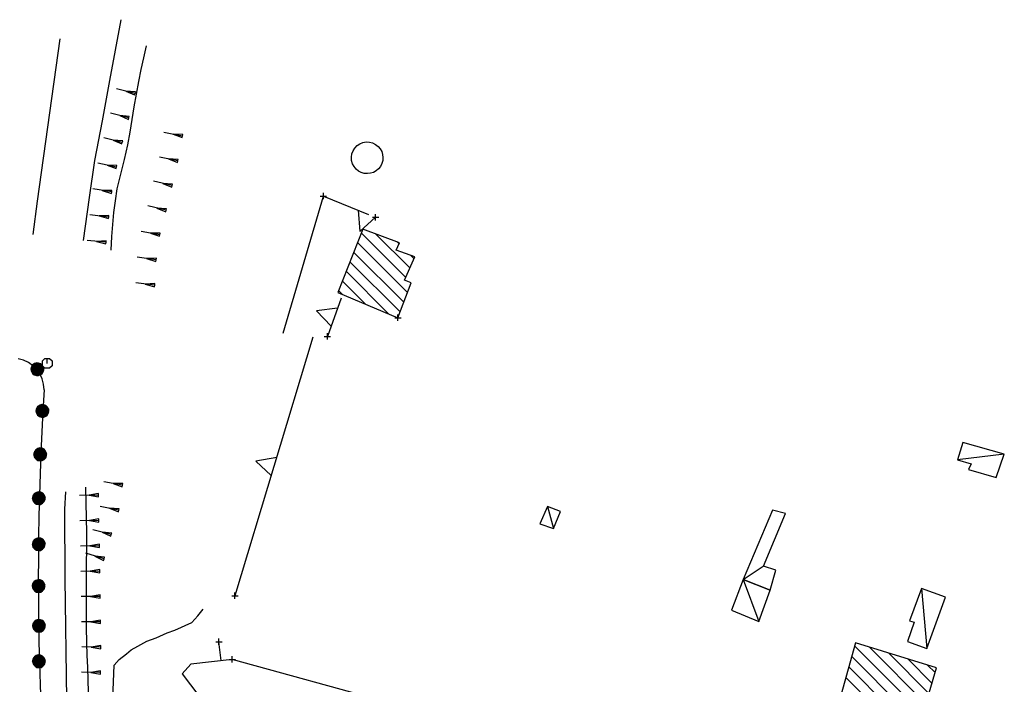
# Model space of a CAD drawing. Units: millimetres. Extents: x -34408 to -19725, y -2196 to 7659.
# Drawn here: x -34362 to -34359, y 7597 to 7600 of the extents above; entities that cross this region are included whole.
import ezdxf

# ---------------------------------------------------------------- set-up
doc = ezdxf.new("R2010")
doc.units = ezdxf.units.MM
doc.header["$LTSCALE"] = 2
doc.header["$MEASUREMENT"] = 0
doc.header["$PDMODE"] = 2
doc.header["$PDSIZE"] = 0.01
doc.layers.add('CONF', color=7, linetype='CONTINUOUS')
doc.layers.add('DSG', color=7, linetype='CONTINUOUS')

msp = doc.modelspace()

# ---------------------------------------------------------------- linework, layer by layer
at = {"layer": 'CONF'}
msp.add_arc((-34352.7019, 7597.8177), 9.5976, 176.45788, 189.16683, dxfattribs=at)
at = {"layer": 'DSG'}
for p, q in [((-34362.0389, 7599.5798), (-34362.0741, 7599.3874)), ((-34362.3023, 7599.0068), (-34362.2299, 7599.5196)), ((-34362.0741, 7599.3874), (-34362.0973, 7599.2602)), ((-34361.9937, 7599.3471), (-34362.0519, 7599.3615)), ((-34362.0228, 7599.3543), (-34361.9949, 7599.3422)), ((-34361.9925, 7599.3519), (-34362.0228, 7599.3543)), ((-34361.9949, 7599.3422), (-34361.9937, 7599.3471)), ((-34361.9937, 7599.3471), (-34361.9925, 7599.3519)), ((-34362.0131, 7599.2694), (-34362.0713, 7599.2841)), ((-34362.0422, 7599.2768), (-34362.0143, 7599.2646)), ((-34362.0119, 7599.2743), (-34362.0422, 7599.2768)), ((-34362.0131, 7599.2694), (-34362.0119, 7599.2743)), ((-34362.0973, 7599.2602), (-34362.1215, 7599.135)), ((-34362.0143, 7599.2646), (-34362.0131, 7599.2694)), ((-34361.8435, 7599.2122), (-34361.9025, 7599.2235)), ((-34361.873, 7599.2179), (-34361.8445, 7599.2072)), ((-34361.8426, 7599.2171), (-34361.873, 7599.2179)), ((-34361.8445, 7599.2072), (-34361.8435, 7599.2122)), ((-34361.8435, 7599.2122), (-34361.8426, 7599.2171)), ((-34362.0339, 7599.1922), (-34362.0922, 7599.2064)), ((-34362.0631, 7599.1993), (-34362.0351, 7599.1874)), ((-34362.0327, 7599.197), (-34362.0631, 7599.1993)), ((-34362.0351, 7599.1874), (-34362.0339, 7599.1922)), ((-34362.0339, 7599.1922), (-34362.0327, 7599.197)), ((-34362.1215, 7599.135), (-34362.1389, 7599.0182)), ((-34362.0524, 7599.1143), (-34362.1111, 7599.1265)), ((-34362.0514, 7599.1192), (-34362.0818, 7599.1204)), ((-34362.0818, 7599.1204), (-34362.0534, 7599.1094)), ((-34362.0524, 7599.1143), (-34362.0514, 7599.1192)), ((-34361.8581, 7599.1335), (-34361.9168, 7599.1459)), ((-34361.8875, 7599.1397), (-34361.8591, 7599.1286)), ((-34361.8571, 7599.1384), (-34361.8875, 7599.1397)), ((-34361.8591, 7599.1286), (-34361.8581, 7599.1335)), ((-34361.8581, 7599.1335), (-34361.8571, 7599.1384)), ((-34362.0534, 7599.1094), (-34362.0524, 7599.1143)), ((-34361.8767, 7599.0556), (-34361.9352, 7599.0691)), ((-34361.9059, 7599.0624), (-34361.8778, 7599.0507)), ((-34361.8756, 7599.0605), (-34361.9059, 7599.0624)), ((-34361.8778, 7599.0507), (-34361.8767, 7599.0556)), ((-34361.8767, 7599.0556), (-34361.8756, 7599.0605)), ((-34362.0675, 7599.0357), (-34362.1268, 7599.0449)), ((-34362.0667, 7599.0406), (-34362.0972, 7599.0403)), ((-34362.0972, 7599.0403), (-34362.0683, 7599.0308)), ((-34362.0683, 7599.0308), (-34362.0675, 7599.0357)), ((-34362.0675, 7599.0357), (-34362.0667, 7599.0406)), ((-34361.5249, 7598.589), (-34361.3983, 7599.0224)), ((-34361.3983, 7599.0224), (-34361.2555, 7598.9646)), ((-34362.3156, 7598.9016), (-34362.3023, 7599.0068)), ((-34362.1389, 7599.0182), (-34362.1581, 7598.8824)), ((-34361.8953, 7598.9778), (-34361.9537, 7598.9917)), ((-34362.077, 7598.9563), (-34362.1366, 7598.9637)), ((-34362.0764, 7598.9613), (-34362.1068, 7598.96)), ((-34362.077, 7598.9563), (-34362.0764, 7598.9613)), ((-34361.9245, 7598.9847), (-34361.8965, 7598.9729)), ((-34361.8942, 7598.9827), (-34361.9245, 7598.9847)), ((-34361.8965, 7598.9729), (-34361.8953, 7598.9778)), ((-34361.8953, 7598.9778), (-34361.8942, 7598.9827)), ((-34362.1068, 7598.96), (-34362.0777, 7598.9513)), ((-34362.0777, 7598.9513), (-34362.077, 7598.9563)), ((-34361.9153, 7598.9003), (-34361.9745, 7598.9108)), ((-34361.9449, 7598.9056), (-34361.9161, 7598.8954)), ((-34361.9144, 7598.9052), (-34361.9449, 7598.9056)), ((-34361.9161, 7598.8954), (-34361.9153, 7598.9003)), ((-34361.9153, 7598.9003), (-34361.9144, 7598.9052)), ((-34361.1376, 7598.7656), (-34361.2785, 7598.9065)), ((-34361.232, 7598.9025), (-34361.1248, 7598.7953)), ((-34362.0854, 7598.8767), (-34362.1451, 7598.8824)), ((-34362.0849, 7598.8816), (-34362.1152, 7598.8795)), ((-34362.1152, 7598.8795), (-34362.0858, 7598.8717)), ((-34362.0858, 7598.8717), (-34362.0854, 7598.8767)), ((-34362.0854, 7598.8767), (-34362.0849, 7598.8816)), ((-34361.2904, 7598.8761), (-34361.1322, 7598.7178)), ((-34361.1588, 7598.8717), (-34361.1638, 7598.8766)), ((-34361.1438, 7598.687), (-34361.3025, 7598.8456)), ((-34361.927, 7598.8211), (-34361.9867, 7598.8294)), ((-34361.9263, 7598.826), (-34361.9569, 7598.8252)), ((-34361.9569, 7598.8252), (-34361.9277, 7598.8161)), ((-34361.9277, 7598.8161), (-34361.927, 7598.8211)), ((-34361.927, 7598.8211), (-34361.9263, 7598.826)), ((-34361.3145, 7598.8152), (-34361.1555, 7598.6563)), ((-34361.112, 7598.8249), (-34361.1224, 7598.8353)), ((-34361.192, 7598.6503), (-34361.3265, 7598.7848)), ((-34361.9314, 7598.7409), (-34361.9911, 7598.7482)), ((-34361.9308, 7598.7459), (-34361.9613, 7598.7446)), ((-34361.9613, 7598.7446), (-34361.932, 7598.736)), ((-34361.9314, 7598.7409), (-34361.9308, 7598.7459)), ((-34361.3385, 7598.7544), (-34361.2653, 7598.6812)), ((-34361.932, 7598.736), (-34361.9314, 7598.7409)), ((-34361.3387, 7598.7122), (-34361.3505, 7598.724)), ((-34361.3415, 7598.7002), (-34361.3855, 7598.5792)), ((-34361.4311, 7598.5768), (-34361.6779, 7597.7594)), ((-34359.2455, 7598.2068), (-34359.3931, 7598.1896)), ((-34362.033, 7598.1091), (-34362.0923, 7598.12)), ((-34362.0626, 7598.1145), (-34362.0339, 7598.1042)), ((-34362.0321, 7598.114), (-34362.0626, 7598.1145)), ((-34362.0339, 7598.1042), (-34362.033, 7598.1091)), ((-34362.033, 7598.1091), (-34362.0321, 7598.114)), ((-34362.214, 7598.088), (-34362.2165, 7598.0332)), ((-34362.1089, 7598.0773), (-34362.1689, 7598.0769)), ((-34362.109, 7598.0823), (-34362.1389, 7598.0771)), ((-34362.1389, 7598.0771), (-34362.1089, 7598.0723)), ((-34362.1089, 7598.0773), (-34362.109, 7598.0823)), ((-34362.1089, 7598.0723), (-34362.1089, 7598.0773)), ((-34362.2165, 7598.0332), (-34362.2159, 7597.813)), ((-34362.0453, 7598.0298), (-34362.1043, 7598.0421)), ((-34362.0748, 7598.0359), (-34362.0463, 7598.0249)), ((-34362.0443, 7598.0347), (-34362.0748, 7598.0359)), ((-34362.0463, 7598.0249), (-34362.0453, 7598.0298)), ((-34362.0453, 7598.0298), (-34362.0443, 7598.0347)), ((-34360.6891, 7598.0416), (-34360.6707, 7597.972)), ((-34362.1077, 7597.9973), (-34362.1677, 7597.9967)), ((-34362.1077, 7598.0023), (-34362.1377, 7597.997)), ((-34362.1377, 7597.997), (-34362.1076, 7597.9923)), ((-34362.1077, 7597.9973), (-34362.1077, 7598.0023)), ((-34362.1076, 7597.9923), (-34362.1077, 7597.9973)), ((-34362.0686, 7597.9529), (-34362.1267, 7597.9679)), ((-34362.0976, 7597.9604), (-34362.0698, 7597.9481)), ((-34362.0673, 7597.9577), (-34362.0976, 7597.9604)), ((-34362.0698, 7597.9481), (-34362.0686, 7597.9529)), ((-34362.0686, 7597.9529), (-34362.0673, 7597.9577)), ((-34362.1064, 7597.9173), (-34362.1664, 7597.9165)), ((-34362.1065, 7597.9223), (-34362.1364, 7597.9169)), ((-34362.1364, 7597.9169), (-34362.1063, 7597.9123)), ((-34362.1064, 7597.9173), (-34362.1065, 7597.9223)), ((-34362.1063, 7597.9123), (-34362.1064, 7597.9173)), ((-34362.0917, 7597.8763), (-34362.1491, 7597.8937)), ((-34362.1204, 7597.885), (-34362.0931, 7597.8715)), ((-34362.0902, 7597.8811), (-34362.1204, 7597.885)), ((-34362.0931, 7597.8715), (-34362.0917, 7597.8763)), ((-34362.0917, 7597.8763), (-34362.0902, 7597.8811)), ((-34362.1053, 7597.8423), (-34362.1352, 7597.8369)), ((-34362.1052, 7597.8373), (-34362.1053, 7597.8423)), ((-34360.0711, 7597.8106), (-34360.0073, 7597.853)), ((-34362.2159, 7597.813), (-34362.2101, 7597.4314)), ((-34362.1052, 7597.8373), (-34362.1652, 7597.8365)), ((-34362.1352, 7597.8369), (-34362.1051, 7597.8323)), ((-34362.1051, 7597.8323), (-34362.1052, 7597.8373)), ((-34360.0711, 7597.8106), (-34360.0217, 7597.678)), ((-34359.5075, 7597.7826), (-34359.4905, 7597.593)), ((-34362.1041, 7597.7573), (-34362.1641, 7597.7569)), ((-34362.1042, 7597.7623), (-34362.1341, 7597.7571)), ((-34362.1341, 7597.7571), (-34362.1041, 7597.7523)), ((-34362.1041, 7597.7573), (-34362.1042, 7597.7623)), ((-34362.1041, 7597.7523), (-34362.1041, 7597.7573)), ((-34361.7949, 7597.6964), (-34361.7781, 7597.717)), ((-34361.8137, 7597.675), (-34361.7949, 7597.6964)), ((-34362.103, 7597.6773), (-34362.163, 7597.6774)), ((-34362.103, 7597.6823), (-34362.133, 7597.6774)), ((-34362.133, 7597.6774), (-34362.103, 7597.6723)), ((-34362.103, 7597.6773), (-34362.103, 7597.6823)), ((-34362.103, 7597.6723), (-34362.103, 7597.6773)), ((-34361.8677, 7597.6506), (-34361.8137, 7597.675)), ((-34361.9559, 7597.616), (-34361.9269, 7597.6266)), ((-34361.9269, 7597.6266), (-34361.8923, 7597.642)), ((-34361.8923, 7597.642), (-34361.8677, 7597.6506)), ((-34362.1019, 7597.5973), (-34362.1619, 7597.5978)), ((-34362.1018, 7597.6023), (-34362.1319, 7597.5975)), ((-34362.1319, 7597.5975), (-34362.1019, 7597.5923)), ((-34362.1019, 7597.5973), (-34362.1018, 7597.6023)), ((-34362.1019, 7597.5923), (-34362.1019, 7597.5973)), ((-34362.0057, 7597.5884), (-34361.9851, 7597.6002)), ((-34361.9851, 7597.6002), (-34361.9559, 7597.616)), ((-34361.7215, 7597.5546), (-34361.7283, 7597.6142)), ((-34359.7187, 7597.6013), (-34359.503, 7597.3856)), ((-34359.4933, 7597.4183), (-34359.6719, 7597.5969)), ((-34362.0441, 7597.5582), (-34362.0211, 7597.5764)), ((-34362.0211, 7597.5764), (-34362.0057, 7597.5884)), ((-34359.5126, 7597.3528), (-34359.7279, 7597.5681)), ((-34359.6105, 7597.5779), (-34359.4836, 7597.4511)), ((-34362.0833, 7596.9254), (-34362.0595, 7597.5408)), ((-34362.0595, 7597.5408), (-34362.0441, 7597.5582)), ((-34361.8169, 7597.5438), (-34361.8447, 7597.513)), ((-34361.6861, 7597.5586), (-34361.8169, 7597.5438)), ((-34361.1969, 7597.4234), (-34361.6861, 7597.5586)), ((-34359.7372, 7597.535), (-34359.5223, 7597.32)), ((-34359.474, 7597.4838), (-34359.5491, 7597.559)), ((-34359.4877, 7597.54), (-34359.4643, 7597.5166)), ((-34362.1029, 7597.5173), (-34362.1629, 7597.5177)), ((-34362.1029, 7597.5223), (-34362.1329, 7597.5175)), ((-34362.1329, 7597.5175), (-34362.1029, 7597.5123)), ((-34362.1029, 7597.5173), (-34362.1029, 7597.5223)), ((-34362.1029, 7597.5123), (-34362.1029, 7597.5173)), ((-34361.8447, 7597.513), (-34361.5841, 7597.171)), ((-34359.5431, 7597.2985), (-34359.7465, 7597.5018))]:
    msp.add_line(p, q, dxfattribs=at)
for points in [[(-34361.9821, 7599.3848, 0), (-34361.9743, 7599.4223, 0), (-34361.9661, 7599.4597, 0), (-34361.9575, 7599.497, 0)], [(-34362.0167, 7599.1848, 0), (-34362.0091, 7599.2247, 0), (-34362.0024, 7599.2647, 0), (-34361.9961, 7599.3048, 0), (-34361.9895, 7599.3449, 0), (-34361.9821, 7599.3848, 0)], [(-34362.0499, 7599.0454, 0), (-34362.0381, 7599.0917, 0), (-34362.027, 7599.1382, 0), (-34362.0167, 7599.1848, 0)], [(-34362.0675, 7598.8946, 0), (-34362.0642, 7598.9324, 0), (-34362.0602, 7598.9702, 0), (-34362.0554, 7599.0079, 0), (-34362.0499, 7599.0454, 0)], [(-34361.2885, 7598.978, 0), (-34361.2832, 7598.9111, 0), (-34361.2329, 7598.9555, 0)], [(-34362.0696, 7598.8511, 0), (-34362.0675, 7598.8946, 0)], [(-34361.3532, 7598.6679, 0), (-34361.4199, 7598.6602, 0), (-34361.3738, 7598.6115, 0)], [(-34362.3017, 7598.4747, 0), (-34362.2836, 7598.4823, 0), (-34362.287, 7598.4879, 0), (-34362.2917, 7598.4924, 0), (-34362.2985, 7598.4947, 0), (-34362.3044, 7598.4956, 0), (-34362.3111, 7598.4931, 0), (-34362.3175, 7598.4892, 0), (-34362.321, 7598.4829, 0), (-34362.3229, 7598.4757, 0), (-34362.3211, 7598.4684, 0), (-34362.318, 7598.4621, 0), (-34362.3122, 7598.4577, 0), (-34362.3053, 7598.4553, 0), (-34362.2984, 7598.4559, 0), (-34362.2918, 7598.4583, 0), (-34362.287, 7598.4624, 0), (-34362.2834, 7598.469, 0), (-34362.2828, 7598.4758, 0), (-34362.2836, 7598.4823, 0), (-34362.2832, 7598.475, 0), (-34362.286, 7598.4858, 0), (-34362.2831, 7598.4715, 0), (-34362.289, 7598.4894, 0), (-34362.2842, 7598.4683, 0), (-34362.2912, 7598.4916, 0), (-34362.2859, 7598.465, 0), (-34362.2947, 7598.4932, 0), (-34362.2877, 7598.4622, 0), (-34362.298, 7598.4942, 0), (-34362.2902, 7598.4602, 0), (-34362.3014, 7598.495, 0), (-34362.2925, 7598.4586, 0), (-34362.3048, 7598.4953, 0), (-34362.2949, 7598.4575, 0), (-34362.3079, 7598.4944, 0), (-34362.2976, 7598.4565, 0), (-34362.3113, 7598.4927, 0), (-34362.3009, 7598.4562, 0), (-34362.3143, 7598.4909, 0), (-34362.3041, 7598.4557, 0), (-34362.3174, 7598.4884, 0), (-34362.3077, 7598.4562, 0), (-34362.3194, 7598.485, 0), (-34362.3113, 7598.4576, 0), (-34362.3212, 7598.4815, 0), (-34362.3153, 7598.4605, 0), (-34362.3224, 7598.4774, 0), (-34362.3178, 7598.4621, 0)], [(-34362.2711, 7598.494, 0), (-34362.2711, 7598.509, 0), (-34362.2636, 7598.509, 0), (-34362.2561, 7598.5015, 0), (-34362.2561, 7598.4865, 0), (-34362.2636, 7598.479, 0), (-34362.2786, 7598.479, 0), (-34362.2861, 7598.4865, 0), (-34362.2861, 7598.5015, 0), (-34362.2786, 7598.509, 0), (-34362.2711, 7598.509, 0)], [(-34362.2857, 7598.343, 0), (-34362.2676, 7598.3506, 0), (-34362.271, 7598.3563, 0), (-34362.2757, 7598.3607, 0), (-34362.2825, 7598.363, 0), (-34362.2884, 7598.3639, 0), (-34362.2951, 7598.3614, 0), (-34362.3015, 7598.3575, 0), (-34362.305, 7598.3513, 0), (-34362.3069, 7598.344, 0), (-34362.3051, 7598.3368, 0), (-34362.302, 7598.3304, 0), (-34362.2962, 7598.326, 0), (-34362.2893, 7598.3236, 0), (-34362.2824, 7598.3242, 0), (-34362.2758, 7598.3266, 0), (-34362.271, 7598.3307, 0), (-34362.2674, 7598.3373, 0), (-34362.2668, 7598.3441, 0), (-34362.2676, 7598.3506, 0), (-34362.2672, 7598.3434, 0), (-34362.27, 7598.3541, 0), (-34362.267, 7598.3398, 0), (-34362.2729, 7598.3577, 0), (-34362.2682, 7598.3366, 0), (-34362.2752, 7598.3599, 0), (-34362.2699, 7598.3334, 0), (-34362.2787, 7598.3615, 0), (-34362.2717, 7598.3305, 0), (-34362.282, 7598.3625, 0), (-34362.2741, 7598.3285, 0), (-34362.2854, 7598.3633, 0), (-34362.2765, 7598.3269, 0), (-34362.2888, 7598.3636, 0), (-34362.2789, 7598.3259, 0), (-34362.2918, 7598.3627, 0), (-34362.2816, 7598.3248, 0), (-34362.2952, 7598.361, 0), (-34362.2849, 7598.3245, 0), (-34362.2983, 7598.3592, 0), (-34362.2881, 7598.324, 0), (-34362.3014, 7598.3568, 0), (-34362.2917, 7598.3245, 0), (-34362.3034, 7598.3534, 0), (-34362.2952, 7598.3259, 0), (-34362.3052, 7598.3498, 0), (-34362.2993, 7598.3288, 0), (-34362.3064, 7598.3457, 0), (-34362.3018, 7598.3304, 0)], [(-34362.2941, 7598.2069, 0), (-34362.3105, 7598.1959, 0), (-34362.306, 7598.191, 0), (-34362.3006, 7598.1875, 0), (-34362.2935, 7598.1866, 0), (-34362.2876, 7598.1869, 0), (-34362.2814, 7598.1906, 0), (-34362.2759, 7598.1956, 0), (-34362.2736, 7598.2025, 0), (-34362.2732, 7598.2099, 0), (-34362.2763, 7598.2167, 0), (-34362.2806, 7598.2224, 0), (-34362.2871, 7598.2255, 0), (-34362.2943, 7598.2266, 0), (-34362.301, 7598.2246, 0), (-34362.307, 7598.2211, 0), (-34362.3109, 7598.2161, 0), (-34362.3132, 7598.2089, 0), (-34362.3125, 7598.2022, 0), (-34362.3105, 7598.1959, 0), (-34362.3122, 7598.203, 0), (-34362.3075, 7598.193, 0), (-34362.3131, 7598.2064, 0), (-34362.3039, 7598.19, 0), (-34362.3125, 7598.2097, 0), (-34362.3012, 7598.1882, 0), (-34362.3115, 7598.2133, 0), (-34362.2975, 7598.1874, 0), (-34362.3103, 7598.2164, 0), (-34362.294, 7598.187, 0), (-34362.3083, 7598.2189, 0), (-34362.2905, 7598.1869, 0), (-34362.3063, 7598.2209, 0), (-34362.2872, 7598.1872, 0), (-34362.3041, 7598.2224, 0), (-34362.2844, 7598.1887, 0), (-34362.3017, 7598.224, 0), (-34362.2814, 7598.191, 0), (-34362.2985, 7598.2248, 0), (-34362.2786, 7598.1934, 0), (-34362.2954, 7598.2259, 0), (-34362.2761, 7598.1964, 0), (-34362.2918, 7598.2262, 0), (-34362.2748, 7598.2001, 0), (-34362.2881, 7598.2255, 0), (-34362.2737, 7598.204, 0), (-34362.2835, 7598.2234, 0), (-34362.2733, 7598.2082, 0), (-34362.2807, 7598.2223, 0)], [(-34361.5458, 7598.1968, 0), (-34361.6119, 7598.1854, 0), (-34361.5632, 7598.1394, 0)], [(-34362.1465, 7597.9584, 0), (-34362.1471, 7598.0056, 0), (-34362.1483, 7598.0528, 0), (-34362.1494, 7598.1, 0), (-34362.1495, 7598.1025, 0)], [(-34362.2988, 7598.0684, 0), (-34362.3151, 7598.0574, 0), (-34362.3106, 7598.0525, 0), (-34362.3052, 7598.049, 0), (-34362.2981, 7598.0481, 0), (-34362.2922, 7598.0484, 0), (-34362.286, 7598.0521, 0), (-34362.2806, 7598.0571, 0), (-34362.2783, 7598.064, 0), (-34362.2778, 7598.0714, 0), (-34362.2809, 7598.0782, 0), (-34362.2852, 7598.0839, 0), (-34362.2917, 7598.087, 0), (-34362.299, 7598.0881, 0), (-34362.3056, 7598.0861, 0), (-34362.3116, 7598.0826, 0), (-34362.3156, 7598.0776, 0), (-34362.3178, 7598.0704, 0), (-34362.3171, 7598.0637, 0), (-34362.3151, 7598.0574, 0), (-34362.3168, 7598.0645, 0), (-34362.3121, 7598.0545, 0), (-34362.3177, 7598.0679, 0), (-34362.3085, 7598.0515, 0), (-34362.3171, 7598.0712, 0), (-34362.3058, 7598.0497, 0), (-34362.3161, 7598.0748, 0), (-34362.3021, 7598.0489, 0), (-34362.3149, 7598.0779, 0), (-34362.2987, 7598.0485, 0), (-34362.3129, 7598.0804, 0), (-34362.2952, 7598.0484, 0), (-34362.3109, 7598.0824, 0), (-34362.2918, 7598.0487, 0), (-34362.3087, 7598.0839, 0), (-34362.289, 7598.0502, 0), (-34362.3063, 7598.0855, 0), (-34362.286, 7598.0525, 0), (-34362.3031, 7598.0863, 0)], [(-34362.3031, 7598.0863, 0), (-34362.2833, 7598.0549, 0), (-34362.3001, 7598.0874, 0), (-34362.2807, 7598.0579, 0), (-34362.2964, 7598.0877, 0), (-34362.2794, 7598.0616, 0), (-34362.2927, 7598.087, 0), (-34362.2784, 7598.0655, 0), (-34362.2882, 7598.0849, 0), (-34362.2779, 7598.0697, 0), (-34362.2854, 7598.0838, 0)], [(-34362.2989, 7597.9231, 0), (-34362.3152, 7597.9122, 0), (-34362.3107, 7597.9073, 0), (-34362.3053, 7597.9038, 0), (-34362.2982, 7597.9028, 0), (-34362.2923, 7597.9031, 0), (-34362.2861, 7597.9068, 0), (-34362.2807, 7597.9119, 0), (-34362.2784, 7597.9187, 0), (-34362.2779, 7597.9262, 0), (-34362.281, 7597.933, 0), (-34362.2853, 7597.9386, 0), (-34362.2918, 7597.9418, 0), (-34362.2991, 7597.9428, 0), (-34362.3057, 7597.9409, 0), (-34362.3117, 7597.9373, 0), (-34362.3157, 7597.9323, 0), (-34362.3179, 7597.9252, 0), (-34362.3172, 7597.9184, 0), (-34362.3152, 7597.9122, 0), (-34362.3169, 7597.9192, 0), (-34362.3122, 7597.9093, 0), (-34362.3178, 7597.9226, 0), (-34362.3086, 7597.9062, 0), (-34362.3172, 7597.926, 0), (-34362.3059, 7597.9045, 0), (-34362.3162, 7597.9296, 0), (-34362.3022, 7597.9036, 0), (-34362.315, 7597.9327, 0), (-34362.2987, 7597.9032, 0), (-34362.313, 7597.9351, 0), (-34362.2953, 7597.9031, 0), (-34362.311, 7597.9372, 0), (-34362.2919, 7597.9034, 0), (-34362.3088, 7597.9386, 0), (-34362.2891, 7597.905, 0), (-34362.3064, 7597.9402, 0), (-34362.2861, 7597.9072, 0), (-34362.3032, 7597.9411, 0), (-34362.2833, 7597.9096, 0), (-34362.3002, 7597.9422, 0), (-34362.2808, 7597.9126, 0), (-34362.2965, 7597.9424, 0), (-34362.2795, 7597.9163, 0), (-34362.2928, 7597.9417, 0), (-34362.2785, 7597.9202, 0), (-34362.2882, 7597.9396, 0), (-34362.278, 7597.9244, 0), (-34362.2855, 7597.9386, 0)], [(-34362.1457, 7597.611, 0), (-34362.1467, 7597.6606, 0), (-34362.1471, 7597.7102, 0), (-34362.1472, 7597.7599, 0), (-34362.147, 7597.8095, 0), (-34362.1468, 7597.8591, 0), (-34362.1465, 7597.9088, 0), (-34362.1465, 7597.9584, 0)], [(-34362.2994, 7597.7908, 0), (-34362.3151, 7597.779, 0), (-34362.3104, 7597.7743, 0), (-34362.3047, 7597.7711, 0), (-34362.2976, 7597.7706, 0), (-34362.2917, 7597.7712, 0), (-34362.2858, 7597.7752, 0), (-34362.2806, 7597.7806, 0), (-34362.2787, 7597.7876, 0), (-34362.2787, 7597.7951, 0), (-34362.2821, 7597.8016, 0), (-34362.2867, 7597.807, 0), (-34362.2934, 7597.8098, 0), (-34362.3007, 7597.8104, 0), (-34362.3072, 7597.8082, 0), (-34362.313, 7597.8043, 0), (-34362.3167, 7597.7991, 0), (-34362.3185, 7597.7918, 0), (-34362.3175, 7597.7851, 0), (-34362.3151, 7597.779, 0), (-34362.3172, 7597.7859, 0), (-34362.3119, 7597.7762, 0), (-34362.3183, 7597.7893, 0), (-34362.3082, 7597.7734, 0), (-34362.3179, 7597.7927, 0), (-34362.3055, 7597.7718, 0), (-34362.3171, 7597.7963, 0), (-34362.3017, 7597.7711, 0), (-34362.316, 7597.7995, 0), (-34362.2982, 7597.771, 0), (-34362.3142, 7597.802, 0), (-34362.2947, 7597.771, 0), (-34362.3123, 7597.8042, 0), (-34362.2914, 7597.7716, 0), (-34362.3102, 7597.8057, 0), (-34362.2886, 7597.7732, 0), (-34362.3079, 7597.8075, 0), (-34362.2858, 7597.7756, 0), (-34362.3047, 7597.8085, 0), (-34362.2832, 7597.7782, 0), (-34362.3017, 7597.8098, 0), (-34362.2808, 7597.7813, 0), (-34362.2981, 7597.8102, 0), (-34362.2797, 7597.7851, 0), (-34362.2944, 7597.8097, 0), (-34362.2789, 7597.789, 0), (-34362.2897, 7597.8079, 0), (-34362.2787, 7597.7933, 0), (-34362.2869, 7597.807, 0)], [(-34362.2982, 7597.6649, 0), (-34362.3139, 7597.6531, 0), (-34362.3092, 7597.6484, 0), (-34362.3036, 7597.6452, 0), (-34362.2964, 7597.6447, 0), (-34362.2906, 7597.6453, 0), (-34362.2846, 7597.6493, 0), (-34362.2794, 7597.6547, 0), (-34362.2775, 7597.6616, 0), (-34362.2775, 7597.6691, 0), (-34362.281, 7597.6757, 0), (-34362.2856, 7597.6811, 0), (-34362.2922, 7597.6839, 0), (-34362.2995, 7597.6845, 0), (-34362.3061, 7597.6822, 0), (-34362.3119, 7597.6783, 0), (-34362.3155, 7597.6731, 0), (-34362.3174, 7597.6659, 0), (-34362.3163, 7597.6592, 0), (-34362.3139, 7597.6531, 0), (-34362.3161, 7597.66, 0), (-34362.3108, 7597.6503, 0), (-34362.3171, 7597.6633, 0), (-34362.307, 7597.6475, 0), (-34362.3167, 7597.6667, 0), (-34362.3043, 7597.6459, 0), (-34362.3159, 7597.6703, 0), (-34362.3005, 7597.6452, 0), (-34362.3149, 7597.6735, 0), (-34362.297, 7597.645, 0), (-34362.313, 7597.6761, 0), (-34362.2935, 7597.6451, 0), (-34362.3111, 7597.6782, 0), (-34362.2902, 7597.6456, 0), (-34362.309, 7597.6798, 0), (-34362.2874, 7597.6472, 0), (-34362.3067, 7597.6815, 0), (-34362.2846, 7597.6497, 0), (-34362.3036, 7597.6826, 0), (-34362.282, 7597.6522, 0), (-34362.3006, 7597.6839, 0), (-34362.2796, 7597.6554, 0), (-34362.2969, 7597.6842, 0), (-34362.2785, 7597.6591, 0), (-34362.2932, 7597.6838, 0), (-34362.2777, 7597.6631, 0), (-34362.2885, 7597.6819, 0), (-34362.2775, 7597.6674, 0), (-34362.2857, 7597.681, 0)], [(-34362.1403, 7597.455, 0), (-34362.1419, 7597.494, 0), (-34362.1434, 7597.533, 0), (-34362.1447, 7597.572, 0), (-34362.1457, 7597.611, 0)], [(-34362.2984, 7597.553, 0), (-34362.3141, 7597.5412, 0), (-34362.3094, 7597.5366, 0), (-34362.3037, 7597.5334, 0), (-34362.2966, 7597.5328, 0), (-34362.2907, 7597.5334, 0), (-34362.2848, 7597.5375, 0), (-34362.2796, 7597.5428, 0), (-34362.2777, 7597.5498, 0), (-34362.2776, 7597.5573, 0), (-34362.2811, 7597.5638, 0), (-34362.2857, 7597.5692, 0), (-34362.2924, 7597.572, 0), (-34362.2997, 7597.5727, 0), (-34362.3062, 7597.5704, 0), (-34362.312, 7597.5665, 0), (-34362.3157, 7597.5613, 0), (-34362.3175, 7597.554, 0), (-34362.3165, 7597.5473, 0), (-34362.3141, 7597.5412, 0), (-34362.3162, 7597.5481, 0), (-34362.3109, 7597.5384, 0), (-34362.3173, 7597.5515, 0), (-34362.3072, 7597.5356, 0), (-34362.3169, 7597.5549, 0), (-34362.3044, 7597.534, 0), (-34362.316, 7597.5585, 0), (-34362.3007, 7597.5333, 0), (-34362.315, 7597.5617, 0), (-34362.2972, 7597.5332, 0), (-34362.3132, 7597.5643, 0), (-34362.2937, 7597.5332, 0), (-34362.3113, 7597.5664, 0), (-34362.2904, 7597.5338, 0), (-34362.3092, 7597.5679, 0), (-34362.2876, 7597.5354, 0), (-34362.3069, 7597.5697, 0), (-34362.2848, 7597.5379, 0), (-34362.3037, 7597.5707, 0), (-34362.2822, 7597.5404, 0), (-34362.3007, 7597.572, 0), (-34362.2798, 7597.5435, 0), (-34362.2971, 7597.5724, 0), (-34362.2787, 7597.5473, 0), (-34362.2933, 7597.572, 0), (-34362.2778, 7597.5513, 0), (-34362.2887, 7597.5701, 0), (-34362.2777, 7597.5555, 0), (-34362.2858, 7597.5692, 0)]]:
    msp.add_polyline3d(points, dxfattribs=at)
for points in [[(-34361.2946, 7599.1076, 0), (-34361.3013, 7599.1157, 0), (-34361.3061, 7599.1249, 0), (-34361.309, 7599.135, 0), (-34361.3097, 7599.1454, 0), (-34361.3082, 7599.1558, 0), (-34361.3045, 7599.1656, 0), (-34361.299, 7599.1744, 0), (-34361.2917, 7599.1819, 0), (-34361.283, 7599.1877, 0), (-34361.2733, 7599.1916, 0), (-34361.263, 7599.1934, 0), (-34361.2525, 7599.193, 0), (-34361.2424, 7599.1904, 0), (-34361.233, 7599.1858, 0), (-34361.2248, 7599.1793, 0), (-34361.2185, 7599.1718, 0), (-34361.2137, 7599.1632, 0), (-34361.2108, 7599.1539, 0), (-34361.2097, 7599.1441, 0), (-34361.2105, 7599.1344, 0), (-34361.2132, 7599.125, 0), (-34361.2177, 7599.1163, 0), (-34361.2238, 7599.1086, 0), (-34361.2313, 7599.1023, 0), (-34361.2399, 7599.0975, 0), (-34361.2493, 7599.0945, 0), (-34361.259, 7599.0934, 0), (-34361.2688, 7599.0943, 0), (-34361.2782, 7599.097, 0), (-34361.2869, 7599.1015, 0)], [(-34361.1624, 7598.6379, 0), (-34361.1208, 7598.748, 0), (-34361.1415, 7598.7565, 0), (-34361.1095, 7598.8309, 0), (-34361.1683, 7598.8511, 0), (-34361.1576, 7598.8743, 0), (-34361.2738, 7598.9183, 0), (-34361.3528, 7598.7181, 0)], [(-34359.2453, 7598.207, 0), (-34359.3761, 7598.244, 0), (-34359.3931, 7598.1896, 0), (-34359.3501, 7598.176, 0), (-34359.3583, 7598.1586, 0), (-34359.2715, 7598.1328, 0)], [(-34360.6891, 7598.0416, 0), (-34360.7135, 7597.9866, 0), (-34360.6707, 7597.972, 0), (-34360.6483, 7598.0262, 0)], [(-34359.9859, 7597.7772, 0), (-34359.9675, 7597.84, 0), (-34360.0071, 7597.8532, 0), (-34359.9369, 7598.0198, 0), (-34359.9779, 7598.03, 0), (-34360.0711, 7597.8106, 0)], [(-34360.0711, 7597.8106, 0), (-34360.1081, 7597.7144, 0), (-34360.0217, 7597.678, 0), (-34359.9859, 7597.7772, 0)], [(-34359.5073, 7597.7826, 0), (-34359.5449, 7597.68, 0), (-34359.5303, 7597.6762, 0), (-34359.5519, 7597.6146, 0), (-34359.4903, 7597.593, 0), (-34359.4313, 7597.755, 0)], [(-34359.5297, 7597.295, 0), (-34359.4599, 7597.5314, 0), (-34359.7161, 7597.6106, 0), (-34359.7855, 7597.3614, 0)]]:
    msp.add_polyline3d(points, close=True, dxfattribs=at)
msp.add_arc((-34362.3797, 7598.4109), 0.0986, 359.8427, 80.6305, dxfattribs=at)
for p in [(-34361.3983, 7599.0224), (-34361.2329, 7598.9555), (-34361.1624, 7598.6379), (-34361.3855, 7598.5792), (-34361.6779, 7597.7594), (-34361.7283, 7597.6142), (-34361.6861, 7597.5586)]:
    msp.add_point(p, dxfattribs=at)

doc.saveas('drawing.dxf')
